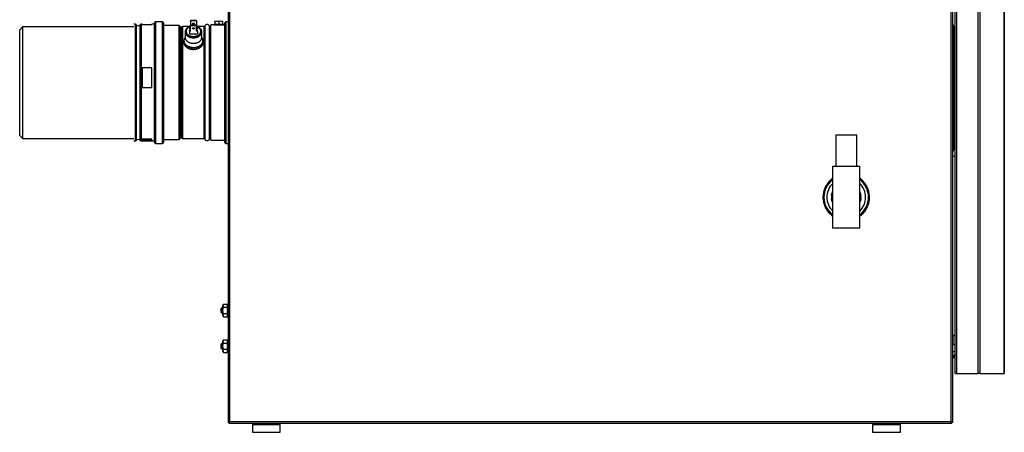
# Model space of a CAD drawing. Units: inches. Extents: x -9.8 to 56.9, y -19.4 to 49.9.
# Drawn here: x -9.8 to 29.8, y -19.4 to -2.8 of the extents above; entities that cross this region are included whole.
import ezdxf
from ezdxf.lldxf.tags import DXFTag

# ---------------------------------------------------------------- set-up
doc = ezdxf.new("R2010")
doc.units = ezdxf.units.IN
doc.header["$MEASUREMENT"] = 0
for name, color, linetype in [('BLT2017', 7, 'Continuous'), ('BLT2104_-_LEG', 7, 'Continuous'), ('BLT2104_-_PAD', 7, 'Continuous'), ('BLT2105', 7, 'Continuous'), ('BLT2111', 7, 'Continuous'), ('BLT2605', 7, 'Continuous'), ('BLT7417', 7, 'Continuous'), ('Default', 7, 'Continuous'), ('HALF_INCH_PIPE_(', 7, 'Continuous'), ('HALF_INCH_TEE', 7, 'Continuous'), ('HEX2006_FLUE_REC', 7, 'Continuous'), ('JKB2001', 7, 'Continuous'), ('JKB6031', 7, 'Continuous'), ('JKB6057', 7, 'Continuous'), ('JKB6066', 7, 'Continuous'), ('JKB6260', 7, 'Continuous'), ('MSC2200', 7, 'Continuous'), ('PVC2028', 7, 'Continuous'), ('TST2043', 7, 'Continuous'), ('UNION_(NO_THREAD', 7, 'Continuous'), ('UNION_(NUT)', 7, 'Continuous')]:
    doc.layers.add(name, color=color, linetype=linetype)
tags = doc.linetypes.add('HIDDEN2', pattern=[0.1875, 0.125, -0.0625]).pattern_tags.tags
tags[6:7] = [DXFTag(74, 4), DXFTag(75, 0), DXFTag(340, '0'), DXFTag(46, 0.0), DXFTag(50, 0.0), DXFTag(44, 0.0), DXFTag(45, 0.0)]
tags[4:5] = [DXFTag(74, 4), DXFTag(75, 0), DXFTag(340, '0'), DXFTag(46, 0.0), DXFTag(50, 0.0), DXFTag(44, 0.0), DXFTag(45, 0.0)]

# ---------------------------------------------------------------- blocks, each defined once
blk = doc.blocks.new('SE')
at = {"layer": 'BLT2017', "color": 7, "linetype": 'Continuous'}
for p, q in [((-1.609, -14.233), (-1.632, -14.273)), ((-1.609, -14.233), (-1.439, -14.233)), ((-1.439, -14.238), (-1.439, -14.233)), ((-1.439, -14.254), (-1.439, -14.238)), ((-1.439, -14.238), (-1.416, -14.238)), ((-1.439, -14.281), (-1.439, -14.254)), ((-1.439, -14.254), (-1.416, -14.254)), ((-1.632, -14.698), (-1.632, -14.273)), ((-1.609, -14.36), (-1.439, -14.36)), ((-1.609, -14.612), (-1.439, -14.612)), ((-1.439, -14.281), (-1.439, -14.289)), ((-1.439, -14.332), (-1.439, -14.289)), ((-1.439, -14.289), (-1.416, -14.289)), ((-1.439, -14.341), (-1.439, -14.332)), ((-1.439, -14.332), (-1.416, -14.332)), ((-1.439, -14.36), (-1.439, -14.341)), ((-1.439, -14.392), (-1.439, -14.36)), ((-1.439, -14.368), (-1.416, -14.368)), ((-1.439, -14.451), (-1.439, -14.392)), ((-1.439, -14.392), (-1.416, -14.392)), ((-1.439, -14.455), (-1.439, -14.451)), ((-1.439, -14.451), (-1.416, -14.451)), ((-1.439, -14.455), (-1.439, -14.517)), ((-1.439, -14.459), (-1.416, -14.459)), ((-1.439, -14.513), (-1.416, -14.513)), ((-1.439, -14.521), (-1.439, -14.517)), ((-1.439, -14.579), (-1.439, -14.521)), ((-1.439, -14.521), (-1.416, -14.521)), ((-1.439, -14.612), (-1.439, -14.579)), ((-1.439, -14.579), (-1.416, -14.579)), ((-1.439, -14.604), (-1.416, -14.604)), ((-1.439, -14.631), (-1.439, -14.612)), ((-1.439, -14.64), (-1.439, -14.631)), ((-1.439, -14.683), (-1.439, -14.64)), ((-1.439, -14.64), (-1.416, -14.64)), ((-1.632, -14.698), (-1.609, -14.738)), ((-1.609, -14.738), (-1.439, -14.738)), ((-1.439, -14.683), (-1.439, -14.691)), ((-1.439, -14.683), (-1.416, -14.683)), ((-1.439, -14.718), (-1.439, -14.691)), ((-1.439, -14.733), (-1.439, -14.718)), ((-1.439, -14.718), (-1.416, -14.718)), ((-1.439, -14.738), (-1.439, -14.733)), ((-1.439, -14.733), (-1.416, -14.733)), ((-1.609, -15.671), (-1.632, -15.711)), ((-1.632, -16.136), (-1.632, -15.711)), ((-1.609, -15.671), (-1.439, -15.671)), ((-1.609, -15.797), (-1.439, -15.797)), ((-1.439, -15.676), (-1.439, -15.671)), ((-1.439, -15.692), (-1.439, -15.676)), ((-1.439, -15.676), (-1.416, -15.676)), ((-1.439, -15.718), (-1.439, -15.692)), ((-1.439, -15.692), (-1.416, -15.692)), ((-1.439, -15.718), (-1.439, -15.727)), ((-1.439, -15.769), (-1.439, -15.727)), ((-1.439, -15.727), (-1.416, -15.727)), ((-1.439, -15.778), (-1.439, -15.769)), ((-1.439, -15.769), (-1.416, -15.769)), ((-1.439, -15.797), (-1.439, -15.778)), ((-1.439, -15.83), (-1.439, -15.797)), ((-1.439, -15.805), (-1.416, -15.805)), ((-1.439, -15.888), (-1.439, -15.83)), ((-1.439, -15.83), (-1.416, -15.83)), ((-1.632, -16.136), (-1.609, -16.176)), ((-1.609, -16.05), (-1.439, -16.05)), ((-1.609, -16.176), (-1.439, -16.176)), ((-1.439, -15.892), (-1.439, -15.888)), ((-1.439, -15.888), (-1.416, -15.888)), ((-1.439, -15.892), (-1.439, -15.954)), ((-1.439, -15.897), (-1.416, -15.897)), ((-1.439, -15.95), (-1.416, -15.95)), ((-1.439, -15.958), (-1.439, -15.954)), ((-1.439, -16.017), (-1.439, -15.958)), ((-1.439, -15.958), (-1.416, -15.958)), ((-1.439, -16.05), (-1.439, -16.017)), ((-1.439, -16.017), (-1.416, -16.017)), ((-1.439, -16.042), (-1.416, -16.042)), ((-1.439, -16.069), (-1.439, -16.05)), ((-1.439, -16.077), (-1.439, -16.069)), ((-1.439, -16.12), (-1.439, -16.077)), ((-1.439, -16.077), (-1.416, -16.077)), ((-1.439, -16.12), (-1.439, -16.128)), ((-1.439, -16.12), (-1.416, -16.12)), ((-1.439, -16.155), (-1.439, -16.128)), ((-1.439, -16.171), (-1.439, -16.155)), ((-1.439, -16.155), (-1.416, -16.155)), ((-1.439, -16.176), (-1.439, -16.171)), ((-1.439, -16.171), (-1.416, -16.171))]:
    blk.add_line(p, q, dxfattribs=at)
for centre in [(-1.516, -14.296), (-1.516, -14.675), (-1.516, -15.734), (-1.516, -16.113)]:
    blk.add_arc(centre, 0.113, 145.9374, 214.0626, dxfattribs=at)
for points in [[(-1.609, -14.612), (-1.615, -14.592), (-1.62, -14.571), (-1.627, -14.529), (-1.628, -14.507), (-1.628, -14.465), (-1.627, -14.443), (-1.62, -14.401), (-1.615, -14.38), (-1.609, -14.36)], [(-1.609, -16.05), (-1.615, -16.029), (-1.62, -16.009), (-1.627, -15.966), (-1.628, -15.945), (-1.628, -15.902), (-1.627, -15.881), (-1.62, -15.839), (-1.615, -15.818), (-1.609, -15.797)]]:
    blk.add_open_spline(points, degree=3, knots=[0, 0, 0, 0, 0.25, 0.25, 0.5, 0.5, 0.75, 0.75, 1, 1, 1, 1], dxfattribs=at)
at = {"layer": 'BLT2104_-_LEG', "color": 7, "linetype": 'Continuous'}
for p, q in [((-0.068, -19.028), (-0.068, -19.08)), ((0.307, -19.08), (0.307, -19.028))]:
    blk.add_line(p, q, dxfattribs=at)
at = {"layer": 'BLT2104_-_LEG', "color": 7, "linetype": 'HIDDEN2'}
for p, q in [((-0.029, -19.028), (-0.029, -19.08)), ((0.269, -19.028), (0.269, -19.08))]:
    blk.add_line(p, q, dxfattribs=at)
at = {"layer": 'BLT2104_-_PAD', "color": 7, "linetype": 'Continuous'}
for p, q in [((-0.443, -19.08), (0.682, -19.08)), ((-0.443, -19.08), (-0.443, -19.393)), ((-0.443, -19.393), (0.682, -19.393)), ((0.682, -19.393), (0.682, -19.08)), ((24.524, -19.08), (25.649, -19.08)), ((24.524, -19.08), (24.524, -19.393)), ((24.524, -19.393), (25.649, -19.393)), ((25.649, -19.393), (25.649, -19.08))]:
    blk.add_line(p, q, dxfattribs=at)
at = {"layer": 'BLT2105', "color": 7, "linetype": 'Continuous'}
for p, q in [((24.696, -19.028), (24.696, -19.065)), ((25.477, -19.065), (25.477, -19.028)), ((25.477, -19.065), (24.696, -19.065))]:
    blk.add_line(p, q, dxfattribs=at)
for centre, start, end in [((24.711, -19.065), 180, 270), ((25.461, -19.065), 270, 360)]:
    blk.add_arc(centre, 0.0156, start, end, dxfattribs=at)
at = {"layer": 'BLT2111', "color": 7, "linetype": 'Continuous'}
for p, q in [((-1.99, -2.959), (-1.606, -2.959)), ((-1.99, -2.959), (-1.99, -2.99)), ((-1.99, -2.99), (-1.606, -2.99)), ((-1.948, -2.839), (-1.954, -2.842)), ((-1.954, -2.856), (-1.954, -2.842)), ((-1.954, -2.856), (-1.954, -2.959)), ((-1.798, -2.856), (-1.798, -2.959)), ((-1.641, -2.856), (-1.641, -2.842)), ((-1.641, -2.856), (-1.641, -2.959)), ((-1.606, -2.99), (-1.606, -2.959))]:
    blk.add_line(p, q, dxfattribs=at)
for centre in [(-1.876, -3.07), (-1.876, -3.07), (-1.719, -3.07), (-1.719, -3.07)]:
    blk.add_arc(centre, 0.228, 69.8917, 110.1083, dxfattribs=at)
at = {"layer": 'BLT2605', "color": 7, "linetype": 'Continuous'}
for p, q in [((-1.703, -14.402), (-1.714, -14.413)), ((-1.714, -14.413), (-1.714, -14.563)), ((-1.714, -14.563), (-1.703, -14.574)), ((-1.703, -14.402), (-1.703, -14.574)), ((-1.7, -14.406), (-1.703, -14.402)), ((-1.703, -14.574), (-1.7, -14.57)), ((-1.69, -14.389), (-1.7, -14.406)), ((-1.7, -14.57), (-1.7, -14.406)), ((-1.7, -14.57), (-1.69, -14.586)), ((-1.671, -14.37), (-1.69, -14.389)), ((-1.69, -14.586), (-1.69, -14.389)), ((-1.69, -14.586), (-1.671, -14.606)), ((-1.671, -14.37), (-1.671, -14.606)), ((-1.65, -14.406), (-1.671, -14.37)), ((-1.671, -14.606), (-1.65, -14.57)), ((-1.632, -14.375), (-1.65, -14.406)), ((-1.65, -14.57), (-1.65, -14.406)), ((-1.65, -14.57), (-1.632, -14.601)), ((-1.703, -15.839), (-1.714, -15.85)), ((-1.714, -15.85), (-1.714, -16)), ((-1.703, -15.839), (-1.703, -16.012)), ((-1.7, -15.844), (-1.703, -15.839)), ((-1.69, -15.827), (-1.7, -15.844)), ((-1.7, -16.007), (-1.7, -15.844)), ((-1.671, -15.807), (-1.69, -15.827)), ((-1.69, -16.024), (-1.69, -15.827)), ((-1.671, -15.807), (-1.671, -16.043)), ((-1.65, -15.844), (-1.671, -15.807)), ((-1.632, -15.812), (-1.65, -15.844)), ((-1.65, -16.007), (-1.65, -15.844)), ((-1.714, -16), (-1.703, -16.012)), ((-1.703, -16.012), (-1.7, -16.007)), ((-1.7, -16.007), (-1.69, -16.024)), ((-1.69, -16.024), (-1.671, -16.043)), ((-1.671, -16.043), (-1.65, -16.007)), ((-1.65, -16.007), (-1.632, -16.039))]:
    blk.add_line(p, q, dxfattribs=at)
at = {"layer": 'BLT7417', "color": 7, "linetype": 'Continuous'}
blk.add_line((27.76, -15.56), (27.76, -15.797), dxfattribs=at)
for centre, radius, start, end in [((27.856, -15.589), 0.1, 163.1701, 180), ((27.856, -15.768), 0.1, 180, 196.8299), ((27.902, -15.603), 0.148, 106.8355, 163.1701), ((27.902, -15.754), 0.148, 196.8299, 253.1645)]:
    blk.add_arc(centre, radius, start, end, dxfattribs=at)
at = {"layer": 'HALF_INCH_PIPE_(', "color": 7, "linetype": 'Continuous'}
for p, q in [((23.889, -7.426), (23.049, -7.426)), ((23.049, -7.426), (23.049, -8.676)), ((23.889, -8.676), (23.889, -7.426))]:
    blk.add_line(p, q, dxfattribs=at)
at = {"layer": 'HALF_INCH_TEE', "color": 7, "linetype": 'Continuous'}
for p, q in [((22.922, -8.676), (24.016, -8.676)), ((22.922, -8.676), (22.922, -9.926)), ((24.016, -9.926), (24.016, -8.676)), ((22.922, -9.926), (22.922, -11.176)), ((24.016, -11.176), (24.016, -9.926)), ((24.016, -11.176), (22.922, -11.176))]:
    blk.add_line(p, q, dxfattribs=at)
at = {"layer": 'HEX2006_FLUE_REC', "color": 7, "linetype": 'Continuous'}
for p, q in [((-2.121, -7.632), (-2.121, -2.99)), ((-1.99, -2.99), (-2.121, -2.99)), ((-1.548, -2.99), (-1.606, -2.99)), ((-1.548, -7.72), (-1.548, -2.901)), ((-1.508, -2.862), (-1.508, -7.76)), ((-1.416, -2.862), (-1.508, -2.862)), ((-2.121, -7.632), (-1.548, -7.632)), ((-1.508, -7.76), (-1.416, -7.76))]:
    blk.add_line(p, q, dxfattribs=at)
for centre, start, end in [((-1.508, -2.901), 90, 180), ((-1.508, -7.72), 180, 270)]:
    blk.add_arc(centre, 0.0394, start, end, dxfattribs=at)
at = {"layer": 'JKB2001', "color": 7, "linetype": 'Continuous'}
for p, q in [((-5.15, -2.96), (-5.215, -2.96)), ((-5.15, -7.661), (-5.15, -2.96)), ((-5.116, -2.978), (-5.116, -7.643)), ((-4.96, -7.643), (-4.96, -2.978)), ((-4.926, -2.96), (-4.926, -7.661)), ((-4.88, -2.96), (-4.926, -2.96)), ((-4.88, -2.969), (-4.88, -2.96)), ((-4.88, -2.969), (-4.487, -2.969)), ((-4.487, -2.96), (-4.487, -2.969)), ((-4.386, -2.96), (-4.487, -2.96)), ((-4.386, -7.72), (-4.386, -2.901)), ((-4.347, -2.862), (-4.347, -7.76)), ((-4.056, -2.862), (-4.347, -2.862)), ((-4.339, -7.74), (-4.339, -2.882)), ((-4.064, -7.74), (-4.064, -2.882)), ((-4.056, -7.76), (-4.056, -2.862)), ((-4.016, -2.901), (-4.016, -7.72)), ((-3.396, -3.019), (-4.016, -3.019)), ((-3.396, -7.602), (-3.396, -3.019)), ((-3.356, -3.052), (-3.356, -7.569)), ((-3.282, -7.549), (-3.282, -3.072)), ((-3.251, -3.059), (-3.251, -7.563)), ((-2.971, -3.059), (-3.251, -3.059)), ((-2.379, -3.059), (-2.656, -3.059)), ((-2.379, -7.563), (-2.379, -3.059)), ((-2.356, -3.041), (-2.356, -7.581)), ((-2.169, -7.581), (-2.169, -3.041)), ((-2.146, -3.059), (-2.146, -7.563)), ((-2.121, -3.059), (-2.146, -3.059)), ((-4.88, -4.72), (-4.88, -5.508)), ((-4.487, -4.72), (-4.88, -4.72)), ((-4.487, -5.508), (-4.487, -4.72)), ((-4.88, -5.508), (-4.487, -5.508)), ((-5.215, -7.661), (-5.15, -7.661)), ((-4.926, -7.661), (-4.88, -7.661)), ((-4.487, -7.586), (-4.88, -7.586)), ((-4.88, -7.586), (-4.88, -7.661)), ((-4.88, -7.635), (-4.487, -7.635)), ((-4.88, -7.653), (-4.487, -7.653)), ((-4.487, -7.661), (-4.487, -7.586)), ((-4.487, -7.661), (-4.386, -7.661)), ((-4.347, -7.76), (-4.056, -7.76)), ((-4.016, -7.602), (-3.396, -7.602)), ((-3.251, -7.563), (-2.379, -7.563)), ((-2.146, -7.563), (-2.121, -7.563))]:
    blk.add_line(p, q, dxfattribs=at)
for centre, radius, start, end in [((-5.15, -3.002), 0.0413, 34.2709, 90), ((-5.038, -2.926), 0.0938, 214.2709, 325.7291), ((-4.926, -3.002), 0.0413, 90, 145.7291), ((-4.347, -2.901), 0.0394, 90, 180), ((-4.056, -2.901), 0.0394, 0, 90), ((-3.396, -3.061), 0.0413, 12.0815, 90), ((-3.314, -3.043), 0.0433, 192.0815, 317.591), ((-3.251, -3.1), 0.0413, 90, 137.591), ((-2.379, -3.035), 0.0236, 270, 345.7649), ((-2.262, -3.065), 0.0965, 14.2351, 165.7649), ((-2.146, -3.035), 0.0236, 194.2351, 270), ((-5.15, -7.62), 0.0413, 270, 325.7291), ((-5.038, -7.696), 0.0938, 34.2709, 145.7291), ((-4.926, -7.62), 0.0413, 214.2709, 270), ((-4.347, -7.72), 0.0394, 180, 270), ((-4.056, -7.72), 0.0394, 270, 360), ((-3.396, -7.561), 0.0413, 270, 347.9185), ((-3.314, -7.578), 0.0433, 42.409, 167.9185), ((-3.251, -7.521), 0.0413, 222.409, 270), ((-2.379, -7.586), 0.0236, 14.2351, 90), ((-2.262, -7.557), 0.0965, 194.2351, 345.7649), ((-2.146, -7.586), 0.0236, 90, 165.7649)]:
    blk.add_arc(centre, radius, start, end, dxfattribs=at)
at = {"layer": 'JKB6031', "color": 7, "linetype": 'Continuous'}
for p, q in [((28.781, -17.028), (28.781, 18.977)), ((28.848, 18.976), (28.848, -17.028)), ((27.859, -17.028), (27.859, 17.977)), ((27.927, -17.028), (27.927, 17.977)), ((29.832, 17.727), (29.832, -17.028)), ((29.833, -17.028), (29.833, 17.727)), ((27.859, -2.778), (27.838, -2.778)), ((27.756, -8.278), (27.838, -8.278)), ((27.838, -8.278), (27.838, -15.47)), ((27.838, -8.278), (27.859, -8.278)), ((27.838, -16.153), (27.756, -16.153)), ((27.838, -15.887), (27.838, -16.153)), ((27.838, -16.153), (27.859, -16.153)), ((27.859, -17.028), (27.927, -17.028)), ((27.927, -17.028), (28.781, -17.028)), ((28.848, -17.028), (28.781, -17.028)), ((28.848, -17.028), (29.832, -17.028)), ((29.832, -17.028), (29.833, -17.028))]:
    blk.add_line(p, q, dxfattribs=at)
at = {"layer": 'JKB6057', "color": 7, "linetype": 'Continuous'}
for p, q in [((27.859, -16.233), (27.756, -16.356)), ((27.859, -16.289), (27.756, -16.412))]:
    blk.add_line(p, q, dxfattribs=at)
at = {"layer": 'JKB6066', "color": 7, "linetype": 'Continuous'}
for p, q in [((27.756, -3.035), (27.792, -3.035)), ((27.792, -3.035), (27.792, -8.022)), ((27.756, -8.022), (27.792, -8.022))]:
    blk.add_line(p, q, dxfattribs=at)
for centre, start, end in [((27.724, -3.035), 0, 61.9275), ((27.724, -8.022), 298.0725, 360)]:
    blk.add_arc(centre, 0.068, start, end, dxfattribs=at)
at = {"layer": 'JKB6260', "color": 7, "linetype": 'Continuous'}
for p, q in [((-1.416, 21.382), (-1.416, -18.992)), ((-1.348, -18.96), (-1.348, 21.351)), ((27.688, -18.96), (27.688, 18.98)), ((27.756, -18.992), (27.756, 18.993)), ((-1.416, -18.992), (-1.38, -18.992)), ((-1.38, -18.992), (-1.348, -18.96)), ((-1.38, -18.992), (-1.348, -18.96)), ((-1.38, -19.028), (-1.38, -18.992)), ((-1.38, -19.028), (27.72, -19.028)), ((-1.348, -18.96), (27.688, -18.96)), ((27.72, -18.992), (27.688, -18.96)), ((27.72, -18.992), (27.688, -18.96)), ((27.756, -18.992), (27.72, -18.992)), ((27.72, -19.028), (27.72, -18.992))]:
    blk.add_line(p, q, dxfattribs=at)
at = {"layer": 'MSC2200', "color": 7, "linetype": 'Continuous'}
for p, q in [((-3.204, -3.637), (-3.204, -3.697)), ((-2.424, -3.697), (-2.424, -3.637))]:
    blk.add_line(p, q, dxfattribs=at)
for points, weights in [([(-3.174, -3.532), (-3.356, -3.842), (-2.89, -3.908), (-2.424, -3.974), (-2.424, -3.637)], [1, 0.6341060919, 1, 0.6341060919, 1]), ([(-3.204, -3.697), (-3.204, -3.973), (-2.814, -3.973), (-2.424, -3.973), (-2.424, -3.697)], [1, 0.707106781187, 1, 0.707106781187, 1]), ([(-3.197, -3.624), (-3.197, -3.883), (-2.83, -3.894), (-2.464, -3.906), (-2.432, -3.648)], [1, 0.72255072413, 1, 0.72255072413, 1])]:
    blk.add_rational_spline(points, weights, degree=2, knots=[0, 0, 0, 0.5, 0.5, 1, 1, 1], dxfattribs=at)
for points, weights in [([(-3.148, -3.492), (-3.197, -3.554), (-3.197, -3.624)], [1, 0.96790692222, 1]), ([(-2.432, -3.648), (-2.422, -3.565), (-2.479, -3.492)], [1, 0.955865163245, 1]), ([(-2.424, -3.637), (-2.424, -3.582), (-2.453, -3.532)], [1, 0.980640136956, 1])]:
    blk.add_rational_spline(points, weights, degree=2, dxfattribs=at)
at = {"layer": 'PVC2028', "color": 7, "linetype": 'Continuous'}
for p, q in [((-9.691, -3.061), (-9.811, -3.181)), ((-9.691, -3.061), (-9.691, -7.561)), ((-5.215, -3.061), (-9.691, -3.061)), ((-9.811, -7.441), (-9.811, -3.181)), ((-9.811, -7.441), (-9.691, -7.561)), ((-9.691, -7.561), (-5.215, -7.561))]:
    blk.add_line(p, q, dxfattribs=at)
at = {"layer": 'TST2043', "color": 7, "linetype": 'Continuous'}
for p, q in [((-2.971, -3.044), (-2.971, -3.023)), ((-2.971, -3.023), (-2.939, -3.023)), ((-2.971, -3.044), (-2.971, -3.155)), ((-2.939, -3.044), (-2.971, -3.044)), ((-2.939, -3.155), (-2.971, -3.155)), ((-2.939, -2.822), (-2.907, -2.8)), ((-2.907, -2.821), (-2.939, -2.843)), ((-2.939, -2.843), (-2.939, -2.822)), ((-2.939, -2.843), (-2.939, -3.017)), ((-2.939, -3.017), (-2.907, -2.995)), ((-2.907, -3.016), (-2.939, -3.038)), ((-2.939, -3.038), (-2.939, -3.017)), ((-2.939, -3.238), (-2.939, -3.038)), ((-2.907, -2.8), (-2.72, -2.8)), ((-2.907, -2.8), (-2.907, -2.821)), ((-2.72, -2.821), (-2.907, -2.821)), ((-2.72, -2.995), (-2.907, -2.995)), ((-2.907, -2.995), (-2.907, -3.016)), ((-2.907, -3.016), (-2.72, -3.016)), ((-2.72, -2.821), (-2.72, -2.8)), ((-2.72, -2.8), (-2.689, -2.822)), ((-2.689, -2.843), (-2.72, -2.821)), ((-2.72, -3.016), (-2.72, -2.995)), ((-2.72, -2.995), (-2.689, -3.017)), ((-2.689, -3.038), (-2.72, -3.016)), ((-2.689, -2.822), (-2.689, -2.843)), ((-2.689, -2.843), (-2.689, -3.017)), ((-2.689, -3.017), (-2.689, -3.038)), ((-2.656, -3.023), (-2.689, -3.023)), ((-2.689, -3.238), (-2.689, -3.038)), ((-2.689, -3.044), (-2.656, -3.044)), ((-2.656, -3.155), (-2.689, -3.155)), ((-2.656, -3.044), (-2.656, -3.023)), ((-2.656, -3.044), (-2.656, -3.155)), ((-3.148, -3.27), (-3.148, -3.493)), ((-2.939, -3.218), (-2.971, -3.218)), ((-2.971, -3.238), (-2.971, -3.218)), ((-2.971, -3.238), (-2.971, -3.35)), ((-2.971, -3.238), (-2.939, -3.238)), ((-2.971, -3.35), (-2.656, -3.35)), ((-2.689, -3.218), (-2.656, -3.218)), ((-2.656, -3.238), (-2.689, -3.238)), ((-2.656, -3.238), (-2.656, -3.218)), ((-2.656, -3.238), (-2.656, -3.35)), ((-2.479, -3.493), (-2.479, -3.27))]:
    blk.add_line(p, q, dxfattribs=at)
for centre, major_axis in [((-2.814, -2.936), (-0.0375, 0)), ((-2.814, -3.131), (0.0375, 0))]:
    blk.add_ellipse(centre, major_axis=major_axis, ratio=0.707107, dxfattribs=at)
for points, weights, knots in [([(-2.971, -3.061), (-3.222, -3.156), (-3.131, -3.346), (-3.039, -3.536), (-2.759, -3.503), (-2.479, -3.471), (-2.479, -3.27)], [1, 0.762428369669, 1, 0.762428369669, 1, 0.762428369669, 1], [0, 0, 0, 0.333333, 0.333333, 0.666667, 0.666667, 1, 1, 1]), ([(-3.109, -3.242), (-3.109, -3.596), (-2.671, -3.425), (-2.233, -3.254), (-2.656, -3.065)], [1, 0.50840638689, 1, 0.50840638689, 1], [0, 0, 0, 0.5, 0.5, 1, 1, 1]), ([(-2.848, -2.925), (-2.838, -2.941), (-2.814, -2.941), (-2.789, -2.941), (-2.779, -2.925)], [1, 0.834775654709, 1, 0.834775654709, 1], [0, 0, 0, 0.5, 0.5, 1, 1, 1]), ([(-2.848, -3.12), (-2.838, -3.136), (-2.814, -3.136), (-2.789, -3.136), (-2.779, -3.12)], [1, 0.834783558872, 1, 0.834783558872, 1], [0, 0, 0, 0.5, 0.5, 1, 1, 1]), ([(-3.148, -3.493), (-3.148, -3.729), (-2.814, -3.729), (-2.479, -3.729), (-2.479, -3.493)], [1, 0.707106781187, 1, 0.707106781187, 1], [0, 0, 0, 0.5, 0.5, 1, 1, 1])]:
    blk.add_rational_spline(points, weights, degree=2, knots=knots, dxfattribs=at)
for points, weights in [([(-2.971, -3.065), (-3.109, -3.127), (-3.109, -3.242)], [1, 0.875595035771, 1]), ([(-2.479, -3.27), (-2.479, -3.128), (-2.656, -3.061)], [1, 0.857492925713, 1])]:
    blk.add_rational_spline(points, weights, degree=2, dxfattribs=at)
at = {"layer": 'UNION_(NO_THREAD', "color": 7, "linetype": 'Continuous'}
for p, q in [((22.877, -9.862), (22.891, -9.783)), ((22.877, -9.862), (22.887, -9.864)), ((22.885, -9.874), (22.887, -9.864)), ((22.896, -9.875), (22.885, -9.874)), ((22.901, -9.785), (22.887, -9.864)), ((22.887, -9.864), (22.897, -9.865)), ((22.891, -9.783), (22.901, -9.785)), ((22.902, -9.775), (22.901, -9.785)), ((22.911, -9.787), (22.901, -9.785)), ((22.902, -9.775), (22.913, -9.777)), ((24.024, -9.777), (24.035, -9.775)), ((24.037, -9.785), (24.027, -9.787)), ((24.035, -9.775), (24.037, -9.785)), ((24.046, -9.783), (24.037, -9.785)), ((24.05, -9.864), (24.037, -9.785)), ((24.04, -9.865), (24.05, -9.864)), ((24.052, -9.874), (24.041, -9.875)), ((24.046, -9.783), (24.06, -9.862)), ((24.06, -9.862), (24.05, -9.864)), ((24.052, -9.874), (24.05, -9.864)), ((22.877, -9.989), (22.887, -9.988)), ((22.891, -10.068), (22.877, -9.989)), ((22.885, -9.978), (22.896, -9.976)), ((22.885, -9.978), (22.887, -9.988)), ((22.897, -9.986), (22.887, -9.988)), ((22.887, -9.988), (22.901, -10.066)), ((22.891, -10.068), (22.901, -10.066)), ((22.901, -10.066), (22.911, -10.065)), ((22.902, -10.076), (22.901, -10.066)), ((22.913, -10.074), (22.902, -10.076)), ((24.035, -10.076), (24.024, -10.074)), ((24.027, -10.065), (24.037, -10.066)), ((24.035, -10.076), (24.037, -10.066)), ((24.037, -10.066), (24.05, -9.988)), ((24.046, -10.068), (24.037, -10.066)), ((24.05, -9.988), (24.04, -9.986)), ((24.041, -9.976), (24.052, -9.978)), ((24.06, -9.989), (24.046, -10.068)), ((24.052, -9.978), (24.05, -9.988)), ((24.06, -9.989), (24.05, -9.988))]:
    blk.add_line(p, q, dxfattribs=at)
for centre, radius, start, end in [((23.469, -9.926), 0.594, 174.4108, 185.5892), ((22.887, -9.864), 0.01, 170, 260), ((22.901, -9.785), 0.01, 80, 170), ((23.469, -9.926), 0.594, 157.0805, 165.5892), ((23.469, -9.926), 0.575, 162.0056, 197.9944), ((23.469, -9.926), 0.555, 170.184, 189.816), ((23.469, -9.926), 0.594, 14.4108, 22.9195), ((23.469, -9.926), 0.575, 0, 17.9944), ((23.469, -9.926), 0.555, 0, 9.816), ((24.037, -9.785), 0.01, 10, 100), ((24.05, -9.864), 0.01, 280, 10), ((23.469, -9.926), 0.594, 354.4108, 5.5892), ((22.887, -9.988), 0.01, 100, 190), ((22.901, -10.066), 0.01, 190, 280), ((23.469, -9.926), 0.594, 194.4108, 202.9195), ((23.469, -9.926), 0.575, 342.0056, 360), ((23.469, -9.926), 0.555, 350.184, 360), ((23.469, -9.926), 0.594, 337.0805, 345.5892), ((24.037, -10.066), 0.01, 260, 350), ((24.05, -9.988), 0.01, 350, 80)]:
    blk.add_arc(centre, radius, start, end, dxfattribs=at)
at = {"layer": 'UNION_(NUT)', "color": 7, "linetype": 'Continuous'}
for p, q in [((22.704, -9.401), (22.696, -9.395)), ((22.699, -9.409), (22.704, -9.401)), ((22.714, -9.418), (22.699, -9.409)), ((22.704, -9.401), (22.719, -9.409)), ((22.764, -9.323), (22.756, -9.317)), ((22.764, -9.323), (22.771, -9.316)), ((22.776, -9.335), (22.764, -9.323)), ((22.771, -9.316), (22.783, -9.328)), ((22.859, -9.228), (22.866, -9.221)), ((22.871, -9.24), (22.859, -9.228)), ((22.866, -9.221), (22.86, -9.213)), ((22.866, -9.221), (22.878, -9.233)), ((24.059, -9.233), (24.071, -9.221)), ((24.078, -9.228), (24.066, -9.24)), ((24.071, -9.221), (24.078, -9.213)), ((24.071, -9.221), (24.078, -9.228)), ((24.155, -9.328), (24.167, -9.316)), ((24.174, -9.323), (24.161, -9.335)), ((24.167, -9.316), (24.174, -9.323)), ((24.174, -9.323), (24.181, -9.317)), ((24.218, -9.409), (24.233, -9.401)), ((24.238, -9.409), (24.224, -9.418)), ((24.233, -9.401), (24.241, -9.395)), ((24.233, -9.401), (24.238, -9.409)), ((22.544, -9.853), (22.534, -9.852)), ((22.544, -9.853), (22.562, -9.853)), ((22.544, -9.863), (22.544, -9.853)), ((22.561, -9.863), (22.544, -9.863)), ((22.557, -9.756), (22.547, -9.755)), ((22.557, -9.756), (22.559, -9.747)), ((22.574, -9.761), (22.557, -9.756)), ((22.559, -9.747), (22.576, -9.751)), ((22.585, -9.613), (22.594, -9.616)), ((22.592, -9.626), (22.594, -9.616)), ((22.608, -9.63), (22.592, -9.626)), ((22.594, -9.616), (22.611, -9.621)), ((22.623, -9.522), (22.632, -9.526)), ((22.632, -9.526), (22.637, -9.517)), ((22.647, -9.535), (22.632, -9.526)), ((22.637, -9.517), (22.651, -9.526)), ((24.286, -9.526), (24.301, -9.517)), ((24.306, -9.526), (24.29, -9.535)), ((24.301, -9.517), (24.306, -9.526)), ((24.306, -9.526), (24.315, -9.522)), ((24.326, -9.621), (24.343, -9.616)), ((24.346, -9.626), (24.329, -9.63)), ((24.343, -9.616), (24.352, -9.613)), ((24.343, -9.616), (24.346, -9.626)), ((24.362, -9.751), (24.378, -9.747)), ((24.381, -9.756), (24.364, -9.761)), ((24.376, -9.853), (24.393, -9.853)), ((24.393, -9.863), (24.377, -9.863)), ((24.378, -9.747), (24.381, -9.756)), ((24.381, -9.756), (24.39, -9.755)), ((24.393, -9.853), (24.403, -9.852)), ((24.393, -9.853), (24.393, -9.863)), ((22.544, -9.998), (22.534, -9.999)), ((22.544, -9.988), (22.561, -9.988)), ((22.544, -9.998), (22.544, -9.988)), ((22.562, -9.998), (22.544, -9.998)), ((22.557, -10.095), (22.547, -10.097)), ((22.557, -10.095), (22.574, -10.09)), ((22.559, -10.105), (22.557, -10.095)), ((22.576, -10.1), (22.559, -10.105)), ((22.585, -10.238), (22.594, -10.235)), ((22.592, -10.225), (22.608, -10.221)), ((22.594, -10.235), (22.592, -10.225)), ((22.611, -10.23), (22.594, -10.235)), ((24.343, -10.235), (24.326, -10.23)), ((24.329, -10.221), (24.346, -10.225)), ((24.346, -10.225), (24.343, -10.235)), ((24.343, -10.235), (24.352, -10.238)), ((24.378, -10.105), (24.362, -10.1)), ((24.364, -10.09), (24.381, -10.095)), ((24.393, -9.998), (24.376, -9.998)), ((24.377, -9.988), (24.393, -9.988)), ((24.381, -10.095), (24.378, -10.105)), ((24.381, -10.095), (24.39, -10.097)), ((24.393, -9.988), (24.393, -9.998)), ((24.393, -9.998), (24.403, -9.999)), ((22.623, -10.329), (22.632, -10.325)), ((22.632, -10.325), (22.647, -10.316)), ((22.637, -10.334), (22.632, -10.325)), ((22.651, -10.325), (22.637, -10.334)), ((22.696, -10.456), (22.704, -10.451)), ((22.699, -10.442), (22.714, -10.434)), ((22.704, -10.451), (22.699, -10.442)), ((22.719, -10.442), (22.704, -10.451)), ((22.756, -10.535), (22.764, -10.528)), ((22.764, -10.528), (22.776, -10.516)), ((22.771, -10.535), (22.764, -10.528)), ((22.783, -10.523), (22.771, -10.535)), ((22.859, -10.624), (22.871, -10.612)), ((22.866, -10.631), (22.859, -10.624)), ((22.86, -10.638), (22.866, -10.631)), ((22.878, -10.618), (22.866, -10.631)), ((24.071, -10.631), (24.059, -10.618)), ((24.066, -10.612), (24.078, -10.624)), ((24.078, -10.624), (24.071, -10.631)), ((24.071, -10.631), (24.078, -10.638)), ((24.167, -10.535), (24.155, -10.523)), ((24.161, -10.516), (24.174, -10.528)), ((24.174, -10.528), (24.167, -10.535)), ((24.174, -10.528), (24.181, -10.535)), ((24.233, -10.451), (24.218, -10.442)), ((24.224, -10.434), (24.238, -10.442)), ((24.238, -10.442), (24.233, -10.451)), ((24.233, -10.451), (24.241, -10.456)), ((24.301, -10.334), (24.286, -10.325)), ((24.29, -10.316), (24.306, -10.325)), ((24.306, -10.325), (24.301, -10.334)), ((24.306, -10.325), (24.315, -10.329))]:
    blk.add_line(p, q, dxfattribs=at)
for centre, radius, start, end in [((23.469, -9.926), 0.91, 126.9388, 233.0612), ((23.469, -9.926), 0.896, 127.5994, 232.4006), ((23.469, -9.926), 0.938, 145.5168, 154.4832), ((23.469, -9.926), 0.781, 134.427, 225.573), ((22.704, -9.401), 0.01, 145.5168, 240), ((23.469, -9.926), 0.937, 139.4832, 145.5168), ((23.469, -9.926), 0.927, 139.4832, 145.5168), ((23.469, -9.926), 0.938, 130.5168, 139.4832), ((22.764, -9.323), 0.01, 45, 139.4832), ((22.866, -9.221), 0.01, 130.5168, 225), ((23.469, -9.926), 0.937, 125.6853, 130.5168), ((23.469, -9.926), 0.927, 126.1302, 130.5168), ((23.469, -9.926), 0.937, 49.4832, 54.3147), ((23.469, -9.926), 0.927, 49.4832, 53.8698), ((23.469, -9.926), 0.91, 0, 53.0612), ((23.469, -9.926), 0.896, 0, 52.4006), ((23.469, -9.926), 0.781, 0, 45.573), ((23.469, -9.926), 0.937, 40.5168, 49.4832), ((24.071, -9.221), 0.01, 315, 49.4832), ((24.174, -9.323), 0.01, 40.5168, 135), ((23.469, -9.926), 0.928, 34.4832, 40.5168), ((23.469, -9.926), 0.938, 34.4832, 40.5168), ((24.233, -9.401), 0.01, 300, 34.4832), ((23.469, -9.926), 0.938, 25.5168, 34.4832), ((23.469, -9.926), 0.938, 175.5168, 184.4832), ((23.469, -9.926), 0.938, 169.4832, 175.5168), ((22.544, -9.853), 0.01, 175.5168, 270), ((23.469, -9.926), 0.928, 169.4832, 175.5168), ((23.469, -9.926), 0.937, 160.5168, 169.4832), ((22.557, -9.756), 0.01, 75, 169.4832), ((22.594, -9.616), 0.01, 160.5168, 255), ((23.469, -9.926), 0.938, 154.4832, 160.5168), ((23.469, -9.926), 0.928, 154.4832, 160.5168), ((22.632, -9.526), 0.01, 60, 154.4832), ((24.306, -9.526), 0.01, 25.5168, 120), ((23.469, -9.926), 0.927, 19.4832, 25.5168), ((23.469, -9.926), 0.938, 19.4832, 25.5168), ((24.343, -9.616), 0.01, 285, 19.4832), ((23.469, -9.926), 0.937, 10.5168, 19.4832), ((24.381, -9.756), 0.01, 10.5168, 105), ((23.469, -9.926), 0.927, 4.4832, 10.5168), ((23.469, -9.926), 0.937, 4.4832, 10.5168), ((24.393, -9.853), 0.01, 270, 4.4832), ((23.469, -9.926), 0.938, 355.5168, 4.4832), ((22.544, -9.998), 0.01, 90, 184.4832), ((23.469, -9.926), 0.937, 184.4832, 190.5168), ((23.469, -9.926), 0.927, 184.4832, 190.5168), ((23.469, -9.926), 0.937, 190.5168, 199.4832), ((22.557, -10.095), 0.01, 190.5168, 285), ((22.594, -10.235), 0.01, 105, 199.4832), ((23.469, -9.926), 0.938, 199.4832, 205.5168), ((23.469, -9.926), 0.927, 199.4832, 205.5168), ((23.469, -9.926), 0.781, 314.427, 360), ((23.469, -9.926), 0.91, 306.9388, 360), ((23.469, -9.926), 0.896, 307.5994, 360), ((23.469, -9.926), 0.927, 334.4832, 340.5168), ((23.469, -9.926), 0.937, 334.4832, 340.5168), ((24.343, -10.235), 0.01, 340.5168, 75), ((23.469, -9.926), 0.937, 340.5168, 349.4832), ((24.381, -10.095), 0.01, 255, 349.4832), ((23.469, -9.926), 0.927, 349.4832, 355.5168), ((23.469, -9.926), 0.938, 349.4832, 355.5168), ((24.393, -9.998), 0.01, 355.5168, 90), ((23.469, -9.926), 0.938, 205.5168, 214.4832), ((22.632, -10.325), 0.01, 205.5168, 300), ((22.704, -10.451), 0.01, 120, 214.4832), ((23.469, -9.926), 0.937, 214.4832, 220.5168), ((23.469, -9.926), 0.927, 214.4832, 220.5168), ((23.469, -9.926), 0.938, 220.5168, 229.4832), ((22.764, -10.528), 0.01, 220.5168, 315), ((22.866, -10.631), 0.01, 135, 229.4832), ((23.469, -9.926), 0.937, 229.4832, 234.3147), ((23.469, -9.926), 0.927, 229.4832, 233.8698), ((23.469, -9.926), 0.927, 306.1302, 310.5168), ((23.469, -9.926), 0.937, 305.6853, 310.5168), ((23.469, -9.926), 0.938, 310.5168, 319.4832), ((24.071, -10.631), 0.01, 310.5168, 45), ((24.174, -10.528), 0.01, 225, 319.4832), ((23.469, -9.926), 0.927, 319.4832, 325.5168), ((23.469, -9.926), 0.938, 319.4832, 325.5168), ((24.233, -10.451), 0.01, 325.5168, 60), ((23.469, -9.926), 0.938, 325.5168, 334.4832), ((24.306, -10.325), 0.01, 240, 334.4832)]:
    blk.add_arc(centre, radius, start, end, dxfattribs=at)

msp = doc.modelspace()

# ---------------------------------------------------------------- block references
at = {"layer": 'Default'}
msp.add_blockref('SE', (0, 0), dxfattribs=at)

doc.saveas('drawing.dxf')
